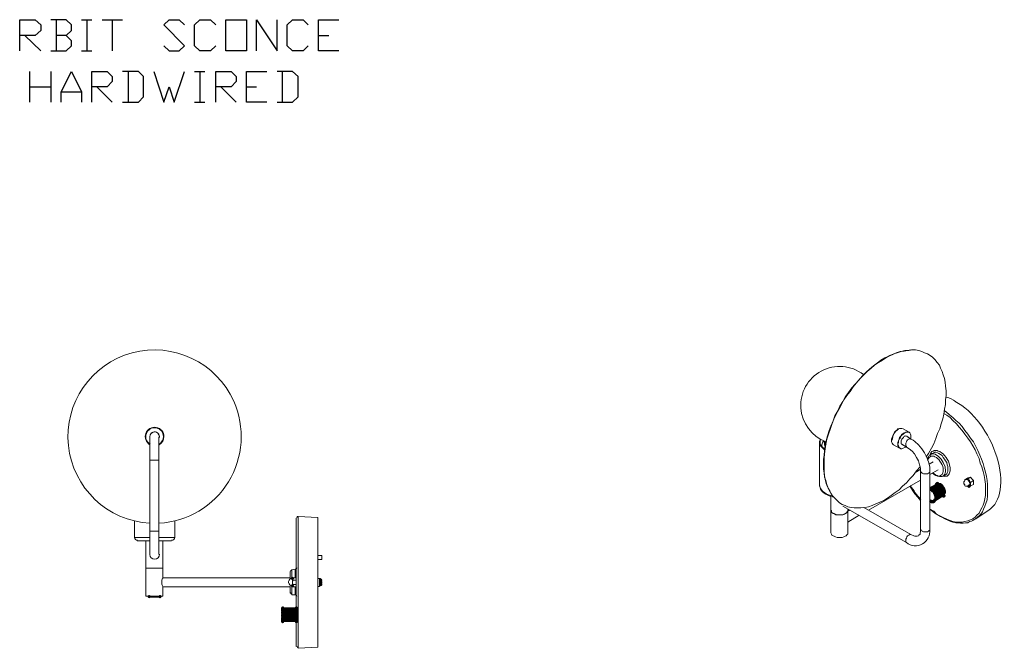
# Model space of a CAD drawing. Units: inches. Extents: x 36 to 476, y 72 to 170.
# Drawn here: x 102 to 187, y 115 to 170 of the extents above; entities that cross this region are included whole.
import ezdxf

# ---------------------------------------------------------------- set-up
doc = ezdxf.new("R2010")
doc.units = ezdxf.units.IN
doc.header["$MEASUREMENT"] = 0
doc.layers.add('PDF_0', color=7, linetype='Continuous')

msp = doc.modelspace()

# ---------------------------------------------------------------- hatches: boundary and pattern name
at = {"layer": 'PDF_0', "transparency": 33554559}
for points in [[(181.392, 129.608), (181.343, 129.707), (181.244, 129.756), (181.146, 129.707), (181.096, 129.608), (181.146, 129.51), (181.244, 129.46), (181.343, 129.51)], [(181.392, 129.608), (181.343, 129.707), (181.244, 129.756), (181.146, 129.707), (181.096, 129.608), (181.146, 129.51), (181.244, 129.46), (181.343, 129.51)], [(181.442, 129.658), (181.392, 129.756), (181.294, 129.806), (181.195, 129.756), (181.146, 129.658), (181.195, 129.559), (181.294, 129.51), (181.392, 129.559)], [(181.491, 129.658), (181.442, 129.756), (181.343, 129.806), (181.244, 129.756), (181.195, 129.658), (181.244, 129.559), (181.343, 129.51), (181.442, 129.559)], [(181.688, 129.559), (181.639, 129.658), (181.54, 129.707), (181.442, 129.658), (181.392, 129.559), (181.442, 129.46), (181.54, 129.411), (181.639, 129.46)], [(181.738, 129.559), (181.688, 129.658), (181.59, 129.707), (181.491, 129.658), (181.442, 129.559), (181.491, 129.46), (181.59, 129.411), (181.688, 129.46)], [(181.787, 129.51), (181.738, 129.608), (181.639, 129.658), (181.54, 129.608), (181.491, 129.51), (181.54, 129.411), (181.639, 129.362), (181.738, 129.411)], [(181.836, 129.46), (181.787, 129.559), (181.688, 129.608), (181.59, 129.559), (181.54, 129.46), (181.59, 129.362), (181.688, 129.312), (181.787, 129.362)], [(181.886, 129.411), (181.836, 129.51), (181.738, 129.559), (181.639, 129.51), (181.59, 129.411), (181.639, 129.312), (181.738, 129.263), (181.836, 129.312)], [(181.984, 129.263), (181.935, 129.362), (181.836, 129.411), (181.738, 129.362), (181.688, 129.263), (181.738, 129.164), (181.836, 129.115), (181.935, 129.164)], [(182.033, 129.164), (181.984, 129.263), (181.886, 129.312), (181.787, 129.263), (181.738, 129.164), (181.787, 129.066), (181.886, 129.016), (181.984, 129.066)], [(182.083, 129.016), (182.033, 129.115), (181.935, 129.164), (181.836, 129.115), (181.787, 129.016), (181.836, 128.918), (181.935, 128.868), (182.033, 128.918)], [(182.083, 128.967), (182.033, 129.066), (181.935, 129.115), (181.836, 129.066), (181.787, 128.967), (181.836, 128.868), (181.935, 128.819), (182.033, 128.868)], [(184.203, 129.411), (184.154, 129.51), (184.056, 129.559), (183.957, 129.51), (183.908, 129.411), (183.957, 129.312), (184.056, 129.263), (184.154, 129.312)], [(184.253, 129.46), (184.203, 129.559), (184.105, 129.608), (184.006, 129.559), (183.957, 129.46), (184.006, 129.362), (184.105, 129.312), (184.203, 129.362)], [(180.899, 128.129), (180.85, 128.227), (180.751, 128.277), (180.653, 128.227), (180.603, 128.129), (180.653, 128.03), (180.751, 127.981), (180.85, 128.03)], [(180.899, 128.129), (180.85, 128.227), (180.751, 128.277), (180.653, 128.227), (180.603, 128.129), (180.653, 128.03), (180.751, 127.981), (180.85, 128.03)], [(181.195, 128.129), (181.146, 128.227), (181.047, 128.277), (180.948, 128.227), (180.899, 128.129), (180.948, 128.03), (181.047, 127.981), (181.146, 128.03)], [(181.244, 128.227), (181.195, 128.326), (181.096, 128.375), (180.998, 128.326), (180.948, 128.227), (180.998, 128.129), (181.096, 128.079), (181.195, 128.129)], [(181.984, 128.573), (181.935, 128.671), (181.836, 128.721), (181.738, 128.671), (181.688, 128.573), (181.738, 128.474), (181.836, 128.425), (181.935, 128.474)], [(182.033, 128.622), (181.984, 128.721), (181.886, 128.77), (181.787, 128.721), (181.738, 128.622), (181.787, 128.523), (181.886, 128.474), (181.984, 128.523)], [(182.033, 128.573), (181.984, 128.671), (181.886, 128.721), (181.787, 128.671), (181.738, 128.573), (181.787, 128.474), (181.886, 128.425), (181.984, 128.474)], [(182.083, 128.918), (182.033, 129.016), (181.935, 129.066), (181.836, 129.016), (181.787, 128.918), (181.836, 128.819), (181.935, 128.77), (182.033, 128.819)], [(182.083, 128.868), (182.033, 128.967), (181.935, 129.016), (181.836, 128.967), (181.787, 128.868), (181.836, 128.77), (181.935, 128.721), (182.033, 128.77)], [(180.948, 128.079), (180.899, 128.178), (180.801, 128.227), (180.702, 128.178), (180.653, 128.079), (180.702, 127.981), (180.801, 127.931), (180.899, 127.981)], [(180.948, 128.079), (180.899, 128.178), (180.801, 128.227), (180.702, 128.178), (180.653, 128.079), (180.702, 127.981), (180.801, 127.931), (180.899, 127.981)], [(180.998, 128.079), (180.948, 128.178), (180.85, 128.227), (180.751, 128.178), (180.702, 128.079), (180.751, 127.981), (180.85, 127.931), (180.948, 127.981)], [(180.998, 128.079), (180.948, 128.178), (180.85, 128.227), (180.751, 128.178), (180.702, 128.079), (180.751, 127.981), (180.85, 127.931), (180.948, 127.981)], [(181.047, 128.079), (180.998, 128.178), (180.899, 128.227), (180.801, 128.178), (180.751, 128.079), (180.801, 127.981), (180.899, 127.931), (180.998, 127.981)], [(181.096, 128.079), (181.047, 128.178), (180.948, 128.227), (180.85, 128.178), (180.801, 128.079), (180.85, 127.981), (180.948, 127.931), (181.047, 127.981)], [(181.096, 128.079), (181.047, 128.178), (180.948, 128.227), (180.85, 128.178), (180.801, 128.079), (180.85, 127.981), (180.948, 127.931), (181.047, 127.981)], [(181.146, 128.079), (181.096, 128.178), (180.998, 128.227), (180.899, 128.178), (180.85, 128.079), (180.899, 127.981), (180.998, 127.931), (181.096, 127.981)], [(125.466, 121.421), (125.416, 121.52), (125.318, 121.569), (125.219, 121.52), (125.17, 121.421), (125.219, 121.323), (125.318, 121.273), (125.416, 121.323)], [(127.931, 121.273), (127.882, 121.372), (127.783, 121.421), (127.685, 121.372), (127.636, 121.273), (127.685, 121.175), (127.783, 121.125), (127.882, 121.175)], [(125.466, 120.78), (125.416, 120.879), (125.318, 120.928), (125.219, 120.879), (125.17, 120.78), (125.219, 120.682), (125.318, 120.632), (125.416, 120.682)], [(127.931, 121.125), (127.882, 121.224), (127.783, 121.273), (127.685, 121.224), (127.636, 121.125), (127.685, 121.027), (127.783, 120.978), (127.882, 121.027)], [(127.931, 121.027), (127.882, 121.125), (127.783, 121.175), (127.685, 121.125), (127.636, 121.027), (127.685, 120.928), (127.783, 120.879), (127.882, 120.928)], [(127.931, 120.879), (127.882, 120.978), (127.783, 121.027), (127.685, 120.978), (127.636, 120.879), (127.685, 120.78), (127.783, 120.731), (127.882, 120.78)], [(113.037, 119.843), (112.988, 119.942), (112.889, 119.991), (112.791, 119.942), (112.741, 119.843), (112.791, 119.745), (112.889, 119.695), (112.988, 119.745)], [(113.974, 119.843), (113.925, 119.942), (113.826, 119.991), (113.728, 119.942), (113.678, 119.843), (113.728, 119.745), (113.826, 119.695), (113.925, 119.745)], [(124.627, 118.857), (124.578, 118.955), (124.479, 119.005), (124.381, 118.955), (124.331, 118.857), (124.381, 118.758), (124.479, 118.709), (124.578, 118.758)], [(124.627, 118.857), (124.578, 118.955), (124.479, 119.005), (124.381, 118.955), (124.331, 118.857), (124.381, 118.758), (124.479, 118.709), (124.578, 118.758)], [(124.627, 118.857), (124.578, 118.955), (124.479, 119.005), (124.381, 118.955), (124.331, 118.857), (124.381, 118.758), (124.479, 118.709), (124.578, 118.758)], [(124.627, 118.857), (124.578, 118.955), (124.479, 119.005), (124.381, 118.955), (124.331, 118.857), (124.381, 118.758), (124.479, 118.709), (124.578, 118.758)], [(124.627, 118.808), (124.578, 118.906), (124.479, 118.955), (124.381, 118.906), (124.331, 118.808), (124.381, 118.709), (124.479, 118.66), (124.578, 118.709)], [(124.627, 118.808), (124.578, 118.906), (124.479, 118.955), (124.381, 118.906), (124.331, 118.808), (124.381, 118.709), (124.479, 118.66), (124.578, 118.709)], [(124.627, 118.808), (124.578, 118.906), (124.479, 118.955), (124.381, 118.906), (124.331, 118.808), (124.381, 118.709), (124.479, 118.66), (124.578, 118.709)], [(124.627, 118.758), (124.578, 118.857), (124.479, 118.906), (124.381, 118.857), (124.331, 118.758), (124.381, 118.66), (124.479, 118.61), (124.578, 118.66)], [(124.627, 118.758), (124.578, 118.857), (124.479, 118.906), (124.381, 118.857), (124.331, 118.758), (124.381, 118.66), (124.479, 118.61), (124.578, 118.66)], [(124.627, 118.758), (124.578, 118.857), (124.479, 118.906), (124.381, 118.857), (124.331, 118.758), (124.381, 118.66), (124.479, 118.61), (124.578, 118.66)], [(124.627, 118.758), (124.578, 118.857), (124.479, 118.906), (124.381, 118.857), (124.331, 118.758), (124.381, 118.66), (124.479, 118.61), (124.578, 118.66)], [(124.627, 118.709), (124.578, 118.808), (124.479, 118.857), (124.381, 118.808), (124.331, 118.709), (124.381, 118.61), (124.479, 118.561), (124.578, 118.61)], [(125.811, 118.857), (125.761, 118.955), (125.663, 119.005), (125.564, 118.955), (125.515, 118.857), (125.564, 118.758), (125.663, 118.709), (125.761, 118.758)], [(125.811, 118.857), (125.761, 118.955), (125.663, 119.005), (125.564, 118.955), (125.515, 118.857), (125.564, 118.758), (125.663, 118.709), (125.761, 118.758)], [(125.811, 118.857), (125.761, 118.955), (125.663, 119.005), (125.564, 118.955), (125.515, 118.857), (125.564, 118.758), (125.663, 118.709), (125.761, 118.758)], [(125.811, 118.808), (125.761, 118.906), (125.663, 118.955), (125.564, 118.906), (125.515, 118.808), (125.564, 118.709), (125.663, 118.66), (125.761, 118.709)], [(125.811, 118.758), (125.761, 118.857), (125.663, 118.906), (125.564, 118.857), (125.515, 118.758), (125.564, 118.66), (125.663, 118.61), (125.761, 118.66)], [(125.811, 118.758), (125.761, 118.857), (125.663, 118.906), (125.564, 118.857), (125.515, 118.758), (125.564, 118.66), (125.663, 118.61), (125.761, 118.66)], [(125.811, 118.758), (125.761, 118.857), (125.663, 118.906), (125.564, 118.857), (125.515, 118.758), (125.564, 118.66), (125.663, 118.61), (125.761, 118.66)], [(125.811, 118.709), (125.761, 118.808), (125.663, 118.857), (125.564, 118.808), (125.515, 118.709), (125.564, 118.61), (125.663, 118.561), (125.761, 118.61)], [(124.627, 118.66), (124.578, 118.758), (124.479, 118.808), (124.381, 118.758), (124.331, 118.66), (124.381, 118.561), (124.479, 118.512), (124.578, 118.561)], [(124.627, 118.61), (124.578, 118.709), (124.479, 118.758), (124.381, 118.709), (124.331, 118.61), (124.381, 118.512), (124.479, 118.462), (124.578, 118.512)], [(124.627, 118.561), (124.578, 118.66), (124.479, 118.709), (124.381, 118.66), (124.331, 118.561), (124.381, 118.462), (124.479, 118.413), (124.578, 118.462)], [(124.627, 118.462), (124.578, 118.561), (124.479, 118.61), (124.381, 118.561), (124.331, 118.462), (124.381, 118.364), (124.479, 118.314), (124.578, 118.364)], [(124.627, 118.364), (124.578, 118.462), (124.479, 118.512), (124.381, 118.462), (124.331, 118.364), (124.381, 118.265), (124.479, 118.216), (124.578, 118.265)], [(124.627, 118.314), (124.578, 118.413), (124.479, 118.462), (124.381, 118.413), (124.331, 118.314), (124.381, 118.216), (124.479, 118.166), (124.578, 118.216)], [(124.627, 118.216), (124.578, 118.314), (124.479, 118.364), (124.381, 118.314), (124.331, 118.216), (124.381, 118.117), (124.479, 118.068), (124.578, 118.117)], [(124.627, 118.166), (124.578, 118.265), (124.479, 118.314), (124.381, 118.265), (124.331, 118.166), (124.381, 118.068), (124.479, 118.018), (124.578, 118.068)], [(124.627, 118.068), (124.578, 118.166), (124.479, 118.216), (124.381, 118.166), (124.331, 118.068), (124.381, 117.969), (124.479, 117.92), (124.578, 117.969)], [(124.627, 117.969), (124.578, 118.068), (124.479, 118.117), (124.381, 118.068), (124.331, 117.969), (124.381, 117.87), (124.479, 117.821), (124.578, 117.87)], [(124.627, 117.92), (124.578, 118.018), (124.479, 118.068), (124.381, 118.018), (124.331, 117.92), (124.381, 117.821), (124.479, 117.772), (124.578, 117.821)], [(124.627, 117.87), (124.578, 117.969), (124.479, 118.018), (124.381, 117.969), (124.331, 117.87), (124.381, 117.772), (124.479, 117.723), (124.578, 117.772)], [(125.811, 118.66), (125.761, 118.758), (125.663, 118.808), (125.564, 118.758), (125.515, 118.66), (125.564, 118.561), (125.663, 118.512), (125.761, 118.561)], [(125.811, 118.61), (125.761, 118.709), (125.663, 118.758), (125.564, 118.709), (125.515, 118.61), (125.564, 118.512), (125.663, 118.462), (125.761, 118.512)], [(125.811, 118.561), (125.761, 118.66), (125.663, 118.709), (125.564, 118.66), (125.515, 118.561), (125.564, 118.462), (125.663, 118.413), (125.761, 118.462)], [(125.811, 118.462), (125.761, 118.561), (125.663, 118.61), (125.564, 118.561), (125.515, 118.462), (125.564, 118.364), (125.663, 118.314), (125.761, 118.364)], [(125.811, 118.364), (125.761, 118.462), (125.663, 118.512), (125.564, 118.462), (125.515, 118.364), (125.564, 118.265), (125.663, 118.216), (125.761, 118.265)], [(125.811, 118.314), (125.761, 118.413), (125.663, 118.462), (125.564, 118.413), (125.515, 118.314), (125.564, 118.216), (125.663, 118.166), (125.761, 118.216)], [(125.811, 118.216), (125.761, 118.314), (125.663, 118.364), (125.564, 118.314), (125.515, 118.216), (125.564, 118.117), (125.663, 118.068), (125.761, 118.117)], [(125.811, 118.166), (125.761, 118.265), (125.663, 118.314), (125.564, 118.265), (125.515, 118.166), (125.564, 118.068), (125.663, 118.018), (125.761, 118.068)], [(125.811, 118.068), (125.761, 118.166), (125.663, 118.216), (125.564, 118.166), (125.515, 118.068), (125.564, 117.969), (125.663, 117.92), (125.761, 117.969)], [(125.811, 117.969), (125.761, 118.068), (125.663, 118.117), (125.564, 118.068), (125.515, 117.969), (125.564, 117.87), (125.663, 117.821), (125.761, 117.87)], [(125.811, 117.92), (125.761, 118.018), (125.663, 118.068), (125.564, 118.018), (125.515, 117.92), (125.564, 117.821), (125.663, 117.772), (125.761, 117.821)], [(125.811, 117.87), (125.761, 117.969), (125.663, 118.018), (125.564, 117.969), (125.515, 117.87), (125.564, 117.772), (125.663, 117.723), (125.761, 117.772)], [(124.627, 117.821), (124.578, 117.92), (124.479, 117.969), (124.381, 117.92), (124.331, 117.821), (124.381, 117.723), (124.479, 117.673), (124.578, 117.723)], [(124.627, 117.821), (124.578, 117.92), (124.479, 117.969), (124.381, 117.92), (124.331, 117.821), (124.381, 117.723), (124.479, 117.673), (124.578, 117.723)], [(124.627, 117.772), (124.578, 117.87), (124.479, 117.92), (124.381, 117.87), (124.331, 117.772), (124.381, 117.673), (124.479, 117.624), (124.578, 117.673)], [(124.627, 117.723), (124.578, 117.821), (124.479, 117.87), (124.381, 117.821), (124.331, 117.723), (124.381, 117.624), (124.479, 117.575), (124.578, 117.624)], [(124.627, 117.723), (124.578, 117.821), (124.479, 117.87), (124.381, 117.821), (124.331, 117.723), (124.381, 117.624), (124.479, 117.575), (124.578, 117.624)], [(124.627, 117.723), (124.578, 117.821), (124.479, 117.87), (124.381, 117.821), (124.331, 117.723), (124.381, 117.624), (124.479, 117.575), (124.578, 117.624)], [(124.627, 117.673), (124.578, 117.772), (124.479, 117.821), (124.381, 117.772), (124.331, 117.673), (124.381, 117.575), (124.479, 117.525), (124.578, 117.575)], [(124.627, 117.673), (124.578, 117.772), (124.479, 117.821), (124.381, 117.772), (124.331, 117.673), (124.381, 117.575), (124.479, 117.525), (124.578, 117.575)], [(124.627, 117.673), (124.578, 117.772), (124.479, 117.821), (124.381, 117.772), (124.331, 117.673), (124.381, 117.575), (124.479, 117.525), (124.578, 117.575)], [(124.627, 117.673), (124.578, 117.772), (124.479, 117.821), (124.381, 117.772), (124.331, 117.673), (124.381, 117.575), (124.479, 117.525), (124.578, 117.575)], [(125.811, 117.821), (125.761, 117.92), (125.663, 117.969), (125.564, 117.92), (125.515, 117.821), (125.564, 117.723), (125.663, 117.673), (125.761, 117.723)], [(125.811, 117.772), (125.761, 117.87), (125.663, 117.92), (125.564, 117.87), (125.515, 117.772), (125.564, 117.673), (125.663, 117.624), (125.761, 117.673)], [(125.811, 117.723), (125.761, 117.821), (125.663, 117.87), (125.564, 117.821), (125.515, 117.723), (125.564, 117.624), (125.663, 117.575), (125.761, 117.624)], [(125.811, 117.673), (125.761, 117.772), (125.663, 117.821), (125.564, 117.772), (125.515, 117.673), (125.564, 117.575), (125.663, 117.525), (125.761, 117.575)], [(125.811, 117.673), (125.761, 117.772), (125.663, 117.821), (125.564, 117.772), (125.515, 117.673), (125.564, 117.575), (125.663, 117.525), (125.761, 117.575)], [(125.811, 117.673), (125.761, 117.772), (125.663, 117.821), (125.564, 117.772), (125.515, 117.673), (125.564, 117.575), (125.663, 117.525), (125.761, 117.575)]]:
    msp.add_hatch(color=256, dxfattribs=at).paths.add_polyline_path(points)

# ---------------------------------------------------------------- linework, layer by layer
at = {"layer": 'PDF_0', "lineweight": 25}
for points in [[(101.645, 167.189), (101.645, 169.901), (102.976, 169.901), (103.47, 169.457), (103.47, 168.964), (102.976, 168.52), (101.645, 168.52)], [(105.689, 168.52), (106.133, 168.964), (106.133, 169.457), (105.689, 169.901), (104.357, 169.901)], [(104.801, 169.901), (104.801, 167.189)], [(107.02, 169.901), (107.908, 169.901)], [(107.464, 169.901), (107.464, 167.189)], [(108.796, 169.901), (110.571, 169.901)], [(109.684, 169.901), (109.684, 167.189)], [(114.172, 167.633), (114.615, 167.189), (115.503, 167.189), (115.947, 167.633), (114.172, 169.457), (114.615, 169.901), (115.503, 169.901), (115.947, 169.457)], [(118.66, 167.633), (118.216, 167.189), (117.279, 167.189), (116.835, 167.633), (116.835, 169.457), (117.279, 169.901), (118.216, 169.901), (118.66, 169.457)], [(122.21, 167.189), (122.21, 169.901), (123.986, 167.189), (123.986, 169.901)], [(126.698, 167.633), (126.255, 167.189), (125.318, 167.189), (124.874, 167.633), (124.874, 169.457), (125.318, 169.901), (126.255, 169.901), (126.698, 169.457)], [(129.362, 167.189), (127.586, 167.189), (127.586, 169.901), (129.362, 169.901)], [(102.089, 168.52), (103.47, 167.189)], [(104.357, 167.189), (105.689, 167.189), (106.133, 167.633), (106.133, 168.076), (105.689, 168.52), (104.801, 168.52)], [(127.586, 168.52), (128.474, 168.52)], [(107.02, 167.189), (107.908, 167.189)], [(102.533, 162.75), (102.533, 165.413)], [(104.357, 165.413), (104.357, 162.75)], [(105.245, 162.75), (105.245, 163.638), (106.133, 165.413), (107.02, 163.638), (107.02, 162.75)], [(107.908, 162.75), (107.908, 165.413), (109.24, 165.413), (109.684, 164.969), (109.684, 164.526), (109.24, 164.082), (107.908, 164.082)], [(110.571, 162.75), (111.952, 162.75), (112.396, 163.194), (112.396, 164.969), (111.952, 165.413), (110.571, 165.413)], [(111.065, 165.413), (111.065, 162.75)], [(113.284, 165.413), (114.172, 162.75), (114.615, 164.082), (115.059, 162.75), (115.947, 165.413)], [(116.835, 165.413), (117.723, 165.413)], [(117.279, 165.413), (117.279, 162.75)], [(118.66, 162.75), (118.66, 165.413), (119.991, 165.413), (120.435, 164.969), (120.435, 164.526), (119.991, 164.082), (118.66, 164.082)], [(123.098, 162.75), (121.323, 162.75), (121.323, 165.413), (123.098, 165.413)], [(123.986, 162.75), (125.318, 162.75), (125.811, 163.194), (125.811, 164.969), (125.318, 165.413), (123.986, 165.413)], [(124.43, 165.413), (124.43, 162.75)], [(102.533, 164.082), (104.357, 164.082)], [(105.245, 163.638), (107.02, 163.638)], [(108.352, 164.082), (109.684, 162.75)], [(119.103, 164.082), (120.435, 162.75)], [(121.323, 164.082), (122.21, 164.082)], [(116.835, 162.75), (117.723, 162.75)]]:
    msp.add_lwpolyline(points, dxfattribs=at)
msp.add_lwpolyline([(119.547, 167.189), (119.547, 169.901), (121.323, 169.901), (121.323, 167.189)], close=True, dxfattribs=at)
at = {"layer": 'PDF_0', "lineweight": 15}
for points in [[(113.761, 126.216, 0.525882), (120.227, 136.789, 1.783843), (112.955, 126.216)], [(113.765, 133.022, 0.267951), (114.172, 133.726, 1.732075), (112.951, 133.022)], [(113.777, 133.726, 0.999997), (112.939, 133.702), (112.939, 131.68), (112.939, 125.515), (112.939, 123.493, 0.999997), (113.777, 123.517)], [(173.107, 127.685), (178.631, 124.528, 0.678378), (180.653, 125.663), (180.653, 130.693), (180.653, 130.891), (180.653, 131.088), (180.554, 131.532), (180.406, 131.926), (180.209, 132.321), (179.962, 132.666), (179.666, 133.011), (179.37, 133.307), (179.222, 133.406), (179.025, 133.504), (178.68, 133.751)], [(184.103, 129.462, 0.407562), (184.203, 129.607, 0.16345), (184.101, 129.908, 0.236082), (183.853, 130.052, 0.213209), (183.785, 130.004)], [(180.653, 129.115), (180.702, 129.115, -0.021412), (180.756, 129.062)], [(181.738, 129.46), (181.688, 129.46), (180.85, 129.016), (180.801, 129.016), (181.639, 129.51), (181.59, 129.559), (180.801, 129.066), (180.801, 129.016, 0.019457), (180.751, 129.066), (180.751, 129.115), (180.702, 129.066), (181.54, 129.559), (181.491, 129.608), (180.702, 129.115), (180.702, 129.066)], [(180.751, 129.115), (181.54, 129.559), (181.59, 129.559), (180.751, 129.066), (180.818, 129.039, -0.018212), (180.878, 129.025, -0.0172), (180.899, 128.967), (180.85, 128.918), (181.738, 129.46), (181.738, 129.411), (180.899, 128.967), (180.899, 128.918)], [(180.995, 128.833, -0.015024), (180.998, 128.77), (181.047, 128.721), (181.886, 129.214), (181.836, 129.263), (181.836, 129.312), (180.948, 128.819), (180.998, 128.819), (180.998, 128.77), (181.836, 129.263), (180.998, 128.819, 0.015341), (180.948, 128.868), (180.948, 128.918), (180.899, 128.918), (181.738, 129.411), (181.738, 129.362)], [(181.864, 129.273, 0.015024), (181.836, 129.312), (181.787, 129.312), (180.998, 128.868, 0.01561), (180.948, 128.918), (181.738, 129.362), (181.787, 129.362, 0.01561), (181.772, 129.397, 0.016061), (181.745, 129.46, 0.0172), (181.717, 129.518, 0.018212), (181.656, 129.532, 0.019457), (181.602, 129.537, 0.021412), (181.553, 129.581)], [(181.025, 128.78, -0.015262), (181.047, 128.721), (181.047, 128.671), (181.886, 129.164), (181.886, 129.214, -0.015558), (181.919, 129.143, -0.015891), (181.935, 129.115), (181.935, 129.066), (181.047, 128.573), (181.096, 128.622, 0.015891), (181.084, 128.681)], [(181.057, 128.704, -0.015558), (181.096, 128.671), (181.047, 128.622), (181.886, 129.115), (181.886, 129.164), (181.096, 128.671), (181.047, 128.671)], [(181.944, 129.104, -0.016955), (181.935, 129.066), (181.935, 129.016), (181.096, 128.573), (181.047, 128.573)], [(181.886, 128.573), (181.047, 128.129), (180.998, 128.129), (180.998, 128.079), (180.948, 128.079), (180.899, 128.079), (180.85, 128.079), (180.899, 128.079), (180.948, 128.079, 0.044389), (180.998, 128.079), (181.836, 128.573)], [(181.935, 128.671), (181.935, 128.622), (181.096, 128.178), (181.047, 128.178), (181.097, 128.195, 0.037984), (181.129, 128.249, -0.034169), (181.096, 128.227), (181.047, 128.178), (181.096, 128.129), (181.047, 128.129, 0.041796), (181.056, 128.174)], [(181.886, 128.622), (181.096, 128.129, -0.044477), (181.052, 128.12)], [(181.146, 128.401, -0.024096), (181.146, 128.375), (181.935, 128.868), (181.935, 128.918), (181.096, 128.425), (181.135, 128.477, 0.018103), (181.096, 128.523), (181.146, 128.523), (181.096, 128.474), (181.935, 128.967), (181.935, 128.918), (181.146, 128.474), (181.096, 128.474, 0.019676), (181.087, 128.51)], [(181.094, 128.449, -0.02181), (181.096, 128.425), (181.146, 128.375), (181.096, 128.375), (181.935, 128.868), (181.935, 128.819), (181.146, 128.326), (181.096, 128.375, -0.027015), (181.088, 128.316)], [(181.106, 128.611, -0.016955), (181.096, 128.573), (181.096, 128.523), (181.935, 129.016), (181.935, 128.967), (181.146, 128.523)], [(181.935, 128.819), (181.935, 128.77), (181.146, 128.277, -0.030343), (181.146, 128.227), (181.935, 128.721), (181.935, 128.77)], [(125.811, 115.355), (127.537, 115.454), (127.537, 126.698), (125.811, 126.797, 0.429586), (125.712, 126.674)], [(111.607, 126.403), (111.607, 124.972, 0.414218), (111.878, 124.726)], [(114.837, 124.726, 0.414218), (115.109, 124.972), (115.109, 126.403)], [(125.342, 121.421, 0.350012), (124.977, 121.139, 0.112318), (124.982, 121.068, 0.350012), (125.342, 120.78)], [(125.564, 122.21), (125.268, 122.161, 0.388909), (125.17, 122.038)], [(127.831, 121.145, 0.068061), (127.798, 121.297, 0.069901), (127.723, 121.436)], [(127.723, 120.766, 0.069901), (127.798, 120.905, 0.068061), (127.831, 121.057)]]:
    msp.add_lwpolyline(points, format="xyb", dxfattribs=at)
for points in [[(179.074, 141.247), (179.025, 141.247), (178.729, 141.198), (178.433, 141.149), (178.088, 141.099), (177.743, 141.001), (177.447, 140.853), (177.102, 140.705), (176.756, 140.557), (176.411, 140.36), (176.115, 140.113), (175.77, 139.866), (175.425, 139.571), (175.129, 139.324), (174.784, 138.979), (174.488, 138.633), (174.192, 138.288), (173.896, 137.943), (173.6, 137.548), (173.353, 137.203), (173.107, 136.759), (172.86, 136.365), (172.663, 135.97), (172.416, 135.526), (172.268, 135.083), (172.071, 134.639), (171.923, 134.244), (171.775, 133.8), (171.677, 133.356), (171.578, 132.962), (171.529, 132.518), (171.479, 132.123), (171.43, 131.729), (171.43, 131.334), (171.43, 130.94), (171.479, 130.545), (171.529, 130.2), (171.627, 129.904), (171.726, 129.559), (171.825, 129.263), (171.973, 129.016), (171.973, 128.967), (172.022, 128.918)], [(180.357, 131.976), (180.554, 132.271), (180.801, 132.715), (180.998, 133.11), (181.195, 133.554), (181.343, 133.998), (181.54, 134.392), (181.639, 134.836), (181.787, 135.28), (181.886, 135.674), (181.935, 136.118), (182.033, 136.513), (182.033, 136.907), (182.083, 137.302), (182.083, 137.696), (182.033, 138.091), (181.984, 138.436), (181.935, 138.781), (181.836, 139.077), (181.738, 139.373), (181.59, 139.669), (181.491, 139.916), (181.294, 140.162), (181.096, 140.409), (180.899, 140.606), (180.702, 140.754), (180.455, 140.902), (180.209, 141.001), (179.962, 141.099), (179.716, 141.198), (179.42, 141.247), (179.124, 141.247), (178.828, 141.198), (178.483, 141.198), (178.187, 141.099), (177.841, 141.001), (177.546, 140.902), (177.2, 140.754), (176.855, 140.557), (176.559, 140.36), (176.214, 140.162), (175.869, 139.916), (175.573, 139.669), (175.228, 139.373), (174.932, 139.077), (174.586, 138.732), (174.291, 138.387), (173.995, 138.042), (173.748, 137.647), (173.452, 137.302), (173.206, 136.907), (172.959, 136.463), (172.762, 136.069), (172.515, 135.625), (172.318, 135.231), (172.17, 134.787), (172.022, 134.343), (171.874, 133.948), (171.726, 133.504), (171.627, 133.061), (171.578, 132.666), (171.529, 132.222), (171.479, 131.828), (171.479, 131.433), (171.479, 131.038), (171.479, 130.693), (171.529, 130.348), (171.578, 130.003), (171.677, 129.658), (171.775, 129.362), (171.923, 129.066), (172.071, 128.819), (172.219, 128.573), (172.416, 128.375), (172.614, 128.178), (172.811, 127.981), (173.058, 127.833), (173.304, 127.734), (173.551, 127.636), (173.847, 127.586), (174.093, 127.537), (174.389, 127.537), (174.685, 127.537), (175.03, 127.586), (175.326, 127.636), (175.671, 127.734), (175.967, 127.882), (176.313, 128.03), (176.658, 128.178), (177.003, 128.375), (177.299, 128.622), (177.644, 128.868), (177.989, 129.115), (178.285, 129.411), (178.631, 129.707), (178.926, 130.052), (179.222, 130.348), (179.518, 130.743), (179.814, 131.088), (179.814, 131.137)], [(113.728, 123.493), (113.728, 125.515), (113.728, 131.68), (113.728, 133.702)], [(171.529, 132.567), (171.381, 132.715), (171.282, 132.814), (171.183, 132.913), (171.134, 133.061), (171.085, 133.159), (171.085, 133.307), (171.134, 133.455), (171.134, 133.504)], [(171.529, 132.617), (171.529, 132.666), (171.381, 132.765), (171.282, 132.863), (171.183, 133.011), (171.134, 133.11), (171.134, 133.258), (171.134, 133.356), (171.183, 133.455)], [(179.025, 133.554), (179.025, 133.603), (179.025, 133.702), (179.025, 133.85), (178.976, 133.948), (178.926, 134.047), (178.877, 134.096), (178.778, 134.096), (178.68, 134.096), (178.581, 134.096), (178.483, 134.047), (178.335, 133.948), (178.236, 133.85), (178.137, 133.751), (178.088, 133.603), (177.989, 133.504), (177.94, 133.356), (177.94, 133.208), (177.891, 133.061), (177.94, 132.962), (177.94, 132.863), (177.989, 132.765), (178.088, 132.715), (178.137, 132.666), (178.236, 132.666), (178.335, 132.715), (178.483, 132.765), (178.581, 132.814), (178.581, 132.863)], [(178.335, 133.011), (178.285, 133.011), (178.236, 133.061), (178.187, 133.11), (178.187, 133.159), (178.187, 133.258), (178.187, 133.356), (178.236, 133.504), (178.285, 133.554), (178.384, 133.652), (178.433, 133.751), (178.532, 133.751), (178.581, 133.8), (178.68, 133.751), (178.729, 133.702)], [(171.085, 133.258), (171.085, 129.559), (171.085, 129.51), (171.134, 129.312), (171.183, 129.164), (171.331, 128.967), (171.479, 128.819), (171.627, 128.721), (171.874, 128.622), (172.071, 128.523), (172.318, 128.474)], [(171.479, 133.356), (171.381, 133.258), (171.331, 133.11), (171.282, 133.011), (171.282, 132.913), (171.282, 132.863)], [(171.479, 133.307), (171.479, 133.258), (171.529, 133.11), (171.627, 133.011)], [(178.236, 133.061), (178.631, 132.814), (178.877, 132.666), (179.124, 132.469), (179.321, 132.222), (179.518, 131.926), (179.666, 131.63), (179.765, 131.285), (179.863, 130.989), (179.863, 130.693), (179.863, 125.663), (179.863, 125.466), (179.814, 125.367), (179.814, 125.268), (179.716, 125.17), (179.666, 125.12), (179.568, 125.071), (179.42, 125.071), (179.37, 125.071), (179.272, 125.12), (179.025, 125.219), (174.932, 127.586)], [(180.85, 132.271), (180.702, 132.123), (180.603, 132.074), (180.554, 131.976), (180.505, 131.877), (180.455, 131.729)], [(179.863, 130.891), (179.469, 130.644)], [(180.948, 131.532), (180.603, 131.334)], [(180.653, 130.447), (181.392, 130.841)], [(175.326, 127.34), (179.863, 129.953)], [(180.899, 130.545), (181.047, 130.447), (181.195, 130.348), (181.343, 130.299), (181.491, 130.249), (181.639, 130.249), (181.738, 130.249), (181.787, 130.299), (181.984, 130.348), (181.984, 130.397)], [(183.957, 130.052), (183.858, 130.052), (183.71, 130.003), (183.957, 130.151), (184.105, 130.151), (184.203, 130.2)], [(183.71, 130.003), (183.71, 129.953)], [(178.926, 129.411), (179.37, 128.77), (179.617, 128.474), (179.863, 128.178)], [(181.442, 129.608), (181.392, 129.658), (180.653, 129.214), (181.392, 129.658), (181.392, 129.608)], [(181.343, 129.658), (180.653, 129.263), (181.294, 129.658)], [(181.491, 129.608), (181.442, 129.608), (180.653, 129.164)], [(180.801, 128.967), (180.85, 129.016), (181.639, 129.51), (181.688, 129.46), (180.801, 128.967), (180.85, 129.016), (180.85, 128.918)], [(181.787, 129.312), (181.787, 129.362), (180.948, 128.868), (180.998, 128.868), (180.948, 128.819)], [(181.886, 129.115), (181.935, 129.115), (181.096, 128.622), (181.047, 128.622)], [(184.056, 129.411), (184.203, 129.46)], [(184.203, 129.756), (184.203, 129.608), (184.203, 129.46), (184.45, 129.559), (184.45, 129.707), (184.45, 129.904)], [(172.071, 128.523), (172.071, 127.34), (172.071, 125.367), (172.121, 125.268), (172.17, 125.17), (172.268, 125.12), (172.367, 125.071), (172.466, 125.022), (172.614, 124.972), (172.762, 124.972), (172.91, 124.972), (173.058, 124.972), (173.206, 125.022), (173.304, 125.071), (173.403, 125.12), (173.501, 125.219), (173.551, 125.268), (173.551, 125.367), (173.551, 127.34), (173.551, 127.438)], [(181.146, 128.326), (181.096, 128.326), (181.146, 128.277), (181.096, 128.277), (181.146, 128.227), (181.096, 128.227), (181.935, 128.671), (181.935, 128.721)], [(180.653, 127.438), (181.096, 127.093), (181.59, 126.797), (182.033, 126.551), (182.477, 126.353), (182.675, 126.304), (182.921, 126.255), (183.118, 126.255), (183.316, 126.205), (183.562, 126.205), (183.76, 126.255), (183.957, 126.255), (184.105, 126.353)], [(180.801, 128.079), (180.85, 128.079), (180.801, 128.079)], [(180.948, 128.079), (180.998, 128.079), (180.948, 128.079)], [(125.663, 126.649), (125.663, 115.503)], [(173.551, 127.34), (173.551, 127.241), (173.501, 127.192), (173.403, 127.093), (173.304, 127.044), (173.206, 126.994), (173.058, 126.945), (172.91, 126.945), (172.762, 126.945), (172.614, 126.945), (172.466, 126.994), (172.367, 127.044), (172.268, 127.093), (172.17, 127.142), (172.121, 127.241), (172.071, 127.34), (172.121, 127.29), (172.121, 127.192), (172.17, 127.142), (172.268, 127.044), (172.416, 126.994), (172.515, 126.945), (172.663, 126.945), (172.811, 126.945), (172.959, 126.945), (173.107, 126.945), (173.255, 126.994), (173.353, 127.044)], [(173.748, 127.34), (173.551, 127.241)], [(173.551, 126.304), (174.537, 126.896)], [(184.598, 126.551), (185.782, 127.34)], [(112.939, 124.676), (111.854, 124.676)], [(112.593, 124.676), (112.593, 122.309), (112.593, 119.893), (114.073, 119.893), (114.073, 120.682), (125.12, 120.682)], [(114.813, 124.676), (114.172, 124.676), (113.728, 124.676)], [(125.12, 121.471), (114.073, 121.471), (114.073, 122.309), (114.073, 124.676)], [(127.537, 123.049), (127.882, 123.049), (127.882, 123.394), (127.537, 123.394)], [(114.073, 120.682), (114.073, 120.731), (114.024, 120.83), (113.974, 120.928), (113.974, 121.076), (113.974, 121.224), (114.024, 121.372), (114.073, 121.421), (114.073, 121.471)], [(125.12, 121.372), (125.12, 122.013)], [(125.663, 121.421), (125.663, 121.471), (125.367, 121.471), (125.318, 121.372), (125.367, 121.273)], [(125.367, 121.471), (125.318, 121.421), (125.318, 121.372), (125.318, 121.076), (125.318, 120.78), (125.318, 120.731), (125.367, 120.682)], [(127.685, 121.421), (127.537, 121.421)], [(125.12, 120.139), (125.12, 120.78)], [(125.663, 121.273), (125.367, 121.273), (125.318, 121.076), (125.367, 120.879), (125.663, 120.879)], [(125.367, 120.879), (125.318, 120.78), (125.367, 120.682), (125.663, 120.682), (125.663, 120.731)], [(127.537, 120.731), (127.685, 120.731)], [(127.685, 121.372), (127.685, 121.372)], [(127.685, 120.78), (127.685, 120.78)], [(112.889, 119.893), (112.889, 119.843), (112.889, 119.794), (113.826, 119.794), (113.826, 119.843), (113.826, 119.893)], [(125.268, 119.991), (125.564, 119.991)], [(125.663, 118.857), (124.479, 118.857), (124.479, 118.808), (124.479, 118.758), (124.479, 118.808), (125.663, 118.808), (125.663, 118.758), (124.479, 118.758), (124.479, 118.709), (124.479, 118.66), (125.663, 118.66), (125.663, 118.709), (124.479, 118.709), (124.479, 118.66), (124.479, 118.61), (124.479, 118.66), (125.663, 118.66), (125.663, 118.61), (124.479, 118.61), (124.479, 118.561), (124.479, 118.61), (125.663, 118.61), (125.663, 118.561), (124.479, 118.561), (124.479, 118.512)], [(125.663, 118.808), (125.663, 118.857), (124.479, 118.857), (124.479, 118.808)], [(125.663, 118.709), (125.663, 118.758), (124.479, 118.758), (124.479, 118.709)], [(125.663, 118.413), (125.663, 118.364), (124.479, 118.364), (124.479, 118.314), (124.479, 118.364), (124.479, 118.462), (124.479, 118.512), (124.479, 118.561), (125.663, 118.561), (125.663, 118.512), (125.663, 118.462), (124.479, 118.462), (124.479, 118.512), (125.663, 118.512)], [(125.663, 118.117), (124.479, 118.117), (124.479, 118.068), (125.663, 118.068), (125.663, 118.117), (125.663, 118.166), (124.479, 118.166), (124.479, 118.216), (124.479, 118.166), (125.663, 118.166), (125.663, 118.216), (124.479, 118.216), (124.479, 118.265), (124.479, 118.314), (125.663, 118.314), (125.663, 118.364), (124.479, 118.364), (124.479, 118.413)], [(125.663, 118.265), (125.663, 118.314), (124.479, 118.314), (124.479, 118.265)], [(124.479, 118.018), (124.479, 117.969), (125.663, 117.969), (124.479, 117.969), (124.479, 118.018), (124.479, 118.068), (124.479, 118.166), (124.479, 118.117)], [(125.663, 117.821), (125.663, 117.772), (124.479, 117.772), (124.479, 117.821), (124.479, 117.87), (124.479, 117.821), (125.663, 117.821), (125.663, 117.87), (124.479, 117.87), (124.479, 117.92), (125.663, 117.92), (124.479, 117.92), (124.479, 117.87), (125.663, 117.87), (125.663, 117.92), (125.663, 117.969), (125.663, 118.018)], [(125.663, 117.673), (124.479, 117.673), (124.479, 117.723), (124.479, 117.772), (124.479, 117.723), (125.663, 117.723), (125.663, 117.772), (125.663, 117.821), (125.663, 117.772), (124.479, 117.772), (124.479, 117.821), (124.479, 117.772), (124.479, 117.821)], [(124.479, 117.723), (124.479, 117.673), (125.663, 117.673), (125.663, 117.723)]]:
    msp.add_lwpolyline(points, dxfattribs=at)
at = {"layer": 'PDF_0', "color": 8, "lineweight": 15, "true_color": 0x7f7f7f}
for points in [[(181.935, 135.97), (182.083, 135.872), (182.379, 135.625), (182.675, 135.378), (182.921, 135.132), (183.217, 134.885), (183.464, 134.589), (183.71, 134.244), (183.957, 133.948), (184.203, 133.603), (184.45, 133.258), (184.647, 132.863), (184.845, 132.518), (184.993, 132.123), (185.141, 131.778), (185.288, 131.384), (185.387, 131.038), (185.486, 130.644), (185.584, 130.249), (185.634, 129.904), (185.683, 129.559), (185.683, 129.214), (185.683, 128.868), (185.683, 128.573), (185.634, 128.227), (185.535, 127.931), (185.436, 127.685), (185.338, 127.438), (185.239, 127.192), (185.091, 126.994), (185.042, 126.945)], [(180.653, 127.438), (180.702, 127.438), (180.998, 127.241), (181.244, 126.994), (181.54, 126.846), (181.836, 126.698), (182.132, 126.551), (182.428, 126.452), (182.675, 126.353), (182.971, 126.304), (183.217, 126.304), (183.464, 126.304), (183.71, 126.353), (183.957, 126.403), (184.203, 126.501), (184.401, 126.6), (184.598, 126.748), (184.746, 126.896), (184.943, 127.093), (185.042, 127.29), (185.19, 127.537), (185.288, 127.783), (185.387, 128.03), (185.436, 128.326), (185.486, 128.622), (185.486, 128.967), (185.486, 129.263), (185.486, 129.608), (185.436, 130.003), (185.387, 130.348), (185.288, 130.693), (185.19, 131.088), (185.042, 131.433), (184.943, 131.828), (184.746, 132.222), (184.598, 132.567), (184.401, 132.913), (184.203, 133.258), (183.957, 133.603), (183.71, 133.948), (183.464, 134.244), (183.217, 134.54), (182.971, 134.836), (182.675, 135.132), (182.428, 135.378), (182.132, 135.576), (181.886, 135.724)], [(178.631, 132.814), (178.631, 132.863), (178.581, 132.913), (178.581, 132.962), (178.581, 133.061), (178.581, 133.159), (178.631, 133.258), (178.68, 133.356), (178.729, 133.455), (178.828, 133.504), (178.926, 133.554), (178.976, 133.554), (179.025, 133.554), (179.025, 133.504)], [(171.282, 132.863), (171.282, 132.913)], [(171.578, 132.962), (171.578, 133.011)], [(112.939, 131.68), (113.728, 131.68)], [(180.948, 130.595), (181.047, 130.496), (181.146, 130.397), (181.294, 130.348), (181.392, 130.299), (181.491, 130.299), (181.59, 130.348), (181.688, 130.397), (181.738, 130.447), (181.787, 130.595), (181.836, 130.693), (181.836, 130.841), (181.836, 130.989), (181.787, 131.137), (181.738, 131.285), (181.639, 131.433), (181.54, 131.581), (181.442, 131.729), (181.343, 131.828), (181.244, 131.926), (181.096, 131.976), (180.998, 132.025), (180.899, 132.025), (180.751, 132.025), (180.702, 131.976), (180.603, 131.926), (180.554, 131.828), (180.505, 131.729), (180.505, 131.63)], [(181.984, 130.397), (182.033, 130.397), (182.132, 130.496), (182.181, 130.595), (182.231, 130.693), (182.231, 130.841), (182.231, 130.989), (182.231, 131.137), (182.181, 131.285), (182.132, 131.482), (182.033, 131.63), (181.935, 131.778), (181.836, 131.926), (181.738, 132.074), (181.59, 132.173), (181.442, 132.271), (181.343, 132.321), (181.195, 132.37), (181.096, 132.37), (180.998, 132.321), (180.899, 132.271), (180.85, 132.271)], [(179.863, 130.693), (179.913, 130.644), (179.962, 130.595), (180.011, 130.545), (180.11, 130.496), (180.209, 130.496), (180.357, 130.496), (180.455, 130.496), (180.554, 130.545), (180.603, 130.595), (180.653, 130.644), (180.653, 130.693)], [(183.76, 130.003), (183.809, 130.003), (183.858, 130.003), (183.957, 130.003), (184.006, 129.904), (184.056, 129.855), (184.105, 129.756), (184.154, 129.658), (184.154, 129.608), (184.154, 129.51), (184.105, 129.46)], [(172.219, 128.573), (172.071, 128.622), (171.874, 128.671), (171.677, 128.77), (171.529, 128.868), (171.381, 128.967), (171.282, 129.066), (171.183, 129.214), (171.134, 129.312), (171.085, 129.46), (171.085, 129.51)], [(125.811, 126.797), (125.811, 115.355)], [(112.939, 124.972), (111.607, 124.972)], [(112.939, 125.515), (113.728, 125.515)], [(115.109, 124.972), (114.32, 124.972), (113.728, 124.972)], [(179.025, 125.219), (178.976, 125.219), (178.926, 125.219), (178.828, 125.17), (178.729, 125.12), (178.68, 125.022), (178.631, 124.923), (178.581, 124.824), (178.581, 124.726), (178.581, 124.676), (178.581, 124.578), (178.631, 124.528)], [(179.863, 125.663), (179.913, 125.613), (179.962, 125.564), (180.011, 125.515), (180.11, 125.466), (180.209, 125.466), (180.357, 125.466), (180.455, 125.466), (180.554, 125.515), (180.603, 125.564), (180.653, 125.613), (180.653, 125.663)], [(125.268, 122.161), (125.268, 121.421)], [(125.318, 121.421), (125.318, 120.78)], [(125.564, 121.471), (125.564, 122.21)], [(127.685, 120.731), (127.685, 121.421), (127.685, 120.731)], [(124.972, 121.125), (124.972, 121.027)], [(125.268, 120.78), (125.268, 119.991)], [(125.564, 119.991), (125.564, 120.682)]]:
    msp.add_lwpolyline(points, dxfattribs=at)
for points in [[(113.748, 133.069, 0.264774), (114.122, 133.726, 1.720264), (112.968, 133.069)], [(112.955, 133.611, -1.149772), (113.777, 133.702), (113.728, 133.554)]]:
    msp.add_lwpolyline(points, format="xyb", dxfattribs=at)
at = {"layer": 'PDF_0', "lineweight": 15}
for points in [[(177.496, 133.011), (178.039, 132.715), (177.989, 132.765), (177.94, 132.863), (177.891, 132.962), (177.891, 133.061), (177.891, 133.208), (177.94, 133.356), (177.989, 133.504), (178.039, 133.652), (178.137, 133.751), (178.236, 133.899), (178.335, 133.998), (178.433, 134.047), (178.581, 134.096), (178.68, 134.146), (178.778, 134.146), (178.877, 134.096), (178.335, 134.392), (178.236, 134.441), (178.137, 134.441), (178.039, 134.441), (177.891, 134.392), (177.792, 134.293), (177.693, 134.195), (177.595, 134.096), (177.496, 133.948), (177.447, 133.8), (177.398, 133.652), (177.348, 133.504), (177.348, 133.406), (177.348, 133.258), (177.398, 133.159), (177.447, 133.061)], [(183.809, 130.003), (183.76, 130.003), (183.71, 129.953), (183.661, 129.855), (183.612, 129.806), (183.612, 129.707), (183.612, 129.608), (183.661, 129.559), (183.71, 129.46), (183.76, 129.411), (183.858, 129.411), (183.957, 129.411), (184.006, 129.411), (184.105, 129.46), (184.154, 129.46), (184.154, 129.51), (184.203, 129.608), (184.154, 129.707), (184.154, 129.756), (184.105, 129.855), (184.006, 129.953), (183.957, 130.003), (183.908, 130.003)], [(184.056, 129.904), (183.957, 130.052), (184.203, 130.2), (184.302, 130.052), (184.45, 129.904), (184.203, 129.756)], [(180.653, 129.312), (181.244, 129.608)], [(183.661, 129.608), (183.71, 129.608), (183.71, 129.559), (183.661, 129.559)], [(114.073, 122.309), (112.593, 122.309), (113.333, 122.309)], [(124.479, 118.857), (124.479, 118.808), (124.479, 118.857), (125.663, 118.857), (125.663, 118.808), (125.663, 118.857), (125.663, 118.808), (125.663, 118.857), (124.479, 118.857), (124.479, 118.808)], [(125.663, 118.462), (125.663, 118.413), (124.479, 118.413), (124.479, 118.462)], [(125.663, 118.265), (125.663, 118.216), (124.479, 118.216), (124.479, 118.265)], [(124.479, 118.068), (124.479, 118.018), (125.663, 118.018), (125.663, 118.068)], [(124.479, 117.969), (124.479, 117.92)], [(124.479, 117.673), (124.479, 117.723), (124.479, 117.673), (125.663, 117.673), (125.663, 117.723), (125.663, 117.673), (125.663, 117.723), (125.663, 117.673), (124.479, 117.673), (124.479, 117.723)]]:
    msp.add_lwpolyline(points, close=True, dxfattribs=at)
at = {"layer": 'PDF_0', "color": 8, "lineweight": 15, "true_color": 0x7f7f7f}
msp.add_lwpolyline([(180.702, 132.173), (180.751, 132.321), (180.85, 132.419), (180.948, 132.469), (181.047, 132.518), (181.146, 132.518), (181.294, 132.518), (181.392, 132.469), (181.54, 132.419), (181.688, 132.321), (181.836, 132.222), (181.935, 132.074), (182.083, 131.926), (182.181, 131.778), (182.28, 131.581), (182.329, 131.384), (182.379, 131.236), (182.428, 131.038), (182.428, 130.891), (182.428, 130.743), (182.379, 130.595), (182.329, 130.496), (182.28, 130.397), (182.181, 130.299), (182.083, 130.299), (181.935, 130.249), (181.836, 130.299), (181.787, 130.299), (181.886, 130.348), (181.935, 130.447), (181.984, 130.545), (182.033, 130.693), (182.033, 130.841), (181.984, 130.989), (181.984, 131.137), (181.886, 131.334), (181.836, 131.482), (181.738, 131.63), (181.639, 131.778), (181.491, 131.926), (181.392, 132.025), (181.244, 132.123, 0.294054)], format="xyb", close=True, dxfattribs=at)
at = {"layer": 'PDF_0', "lineweight": 15}
for points in [[(181.974, 128.97, 0.018103), (181.963, 129.024, -0.019676)], [(180.749, 128.117, 0.027037), (180.807, 128.098, 0.030126), (180.86, 128.086, 0.034034), (180.898, 128.08, -0.038312), (180.85, 128.079), (180.801, 128.079), (180.751, 128.129), (180.702, 128.129, 0.023978)]]:
    msp.add_lwpolyline(points, format="xyb", close=True, dxfattribs=at)
for centre, radius, start, end in [((172.836, 136.439), 3.378, 52.4487, 249.6316), ((180.628, 132.888), 4.512, 59.67734, 71.05979), ((178.557, 133.381), 1.159, 121.59685, 178.40664), ((180.43, 128.645), 0.519, 60.01209, 62.57188), ((181.029, 128.799), 1.003, 31.71128, 35.227), ((181.023, 128.795), 1.01, 24.78124, 28.27876), ((180.229, 128.347), 0.918, 38.78627, 42.46686), ((181.423, 128.893), 0.561, 0.04058, 5.03833), ((173.23, 127.414), 0.37, 294.19735, 354.48684), ((181.014, 128.633), 0.552, 237.53089, 240.03225), ((180.924, 128.301), 0.221, 274.99014, 284.57987), ((180.923, 128.302), 0.174, 294.84448, 305.1591), ((183.538, 128.203), 1.948, 288.18238, 319.8444), ((125.589, 122.334), 0.123, 274.9954, 0.00146), ((127.12, 121.101), 0.663, 356.56397, 3.43603), ((125.293, 120.164), 0.123, 179.99854, 265.0046), ((125.589, 119.868), 0.123, 359.99854, 85.0046), ((125.835, 115.528), 0.123, 180.00196, 272.99935)]:
    msp.add_arc(centre, radius, start, end, dxfattribs=at)
at = {"layer": 'PDF_0', "color": 8, "lineweight": 15, "true_color": 0x7f7f7f}
for centre, radius, start, end in [((172.096, 133.48), 0.617, 201.16464, 223.8341), ((171.997, 133.085), 0.469, 160.4162, 215.68958), ((186.792, 134.416), 9.247, 212.31067, 221.63851)]:
    msp.add_arc(centre, radius, start, end, dxfattribs=at)
at = {"layer": 'PDF_0', "lineweight": 15}
msp.add_ellipse((183.188, 132.095), major_axis=(-2.459, 4.832), ratio=0.555263, start_param=3.192955, end_param=5.628356, dxfattribs=at)

doc.saveas('drawing.dxf')
